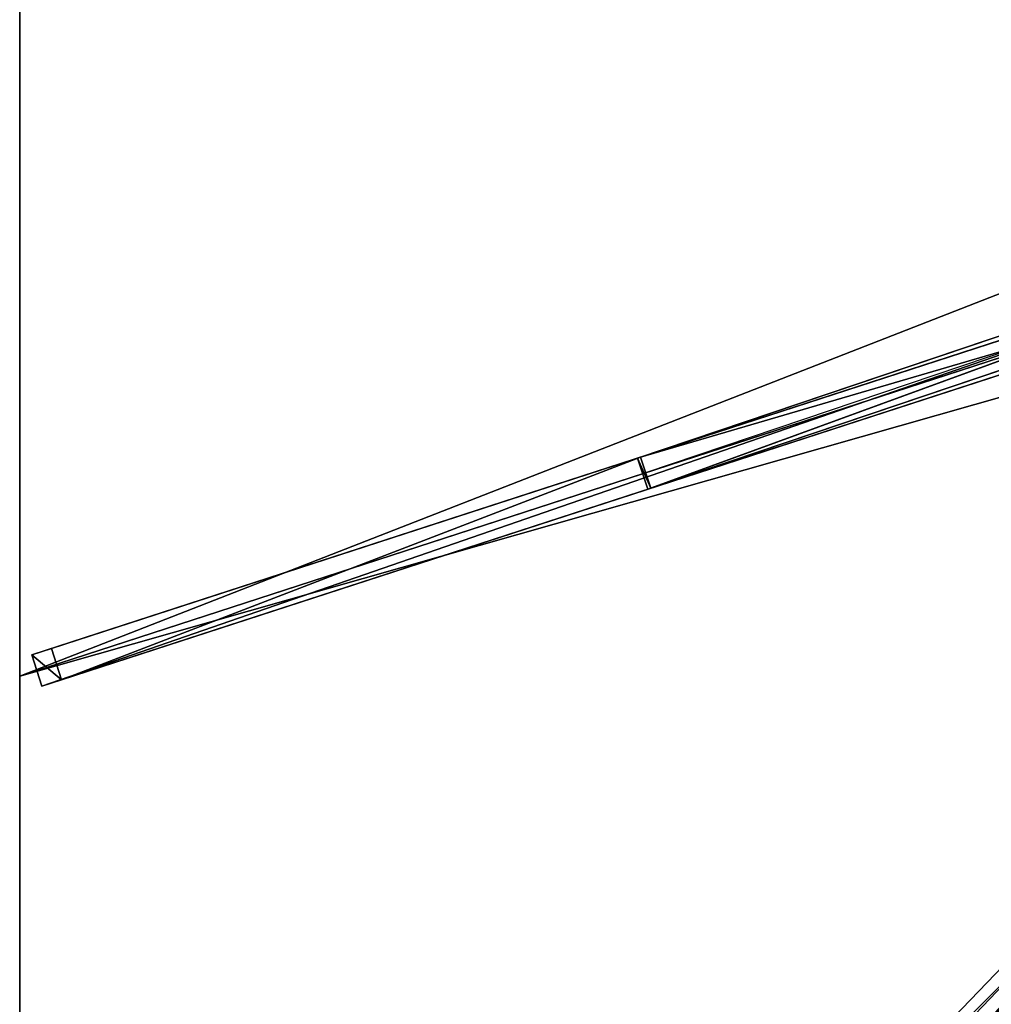
# Model space of a CAD drawing. Units: centimetres. Extents: x -150 to 150, y -150 to 150.
# Drawn here: x -150 to -76, y -75 to 0 of the extents above; entities that cross this region are included whole.
import ezdxf

# ---------------------------------------------------------------- set-up
doc = ezdxf.new("R2010")
doc.units = ezdxf.units.CM
doc.layers.get('0').update_dxf_attribs({"color": 144})

# ---------------------------------------------------------------- blocks, each defined once
blk = doc.blocks.new('Streben. May Parasols_ www.may-online.com')
for p, q in [((-7.262, -1.104, 243.007), (-102.965, -33.403, 248.925)), ((-7.04, -1.029, 247), (-102.732, -33.325, 252.918)), ((-6.463, -3.473, 243.007), (-102.166, -35.772, 248.925)), ((-6.241, -3.398, 247), (-101.944, -35.697, 252.919)), ((-22.708, -7.319, 286.073), (-149.093, -48.391, 242.029)), ((-21.212, -6.832, 281.327), (-102.732, -33.325, 252.918)), ((-23.615, -8.928, 286.044), (-150, -50, 242)), ((-21.935, -9.696, 286.073), (-148.32, -50.769, 242.029)), ((-20.439, -9.21, 281.327), (-146.824, -50.282, 237.283)), ((-11.923, -10.156, 290.014), (-149.924, -148.156, 241.923)), ((-102.744, -33.329, 252.914), (-147.597, -47.905, 237.283)), ((-102.965, -33.403, 248.925), (-102.744, -33.329, 252.914)), ((-102.166, -35.772, 248.925), (-102.965, -33.403, 248.925)), ((-102.732, -33.325, 252.918), (-102.744, -33.329, 252.914)), ((-102.732, -33.325, 252.918), (-102.744, -33.328, 252.919)), ((-102.744, -33.328, 252.919), (-101.944, -35.697, 252.919)), ((-102.744, -33.329, 252.914), (-102.744, -33.328, 252.919)), ((-101.944, -35.697, 252.919), (-102.166, -35.772, 248.925)), ((-147.597, -47.905, 237.283), (-149.093, -48.391, 242.029)), ((-146.824, -50.282, 237.283), (-147.597, -47.905, 237.283)), ((-149.093, -48.391, 242.029), (-148.32, -50.769, 242.029)), ((-148.32, -50.769, 242.029), (-146.824, -50.282, 237.283)), ((-71.77, -70.002, 264.009), (-149.078, -147.31, 237.068))]:
    blk.add_line(p, q)
mesh = blk.add_polyface()
corners = [(-102.965, -33.403, 248.925), (-7.04, -1.029, 247), (-7.262, -1.104, 243.007), (-102.732, -33.325, 252.918), (-102.744, -33.329, 252.914), (-102.744, -33.328, 252.919)]
mesh.append_faces([[corners[k] for k in face] for face in [(0, 1, 2), (3, 4, 5)]], dxfattribs={"vtx0": -1})
mesh.append_faces([[corners[k] for k in face] for face in [(1, 0, 3)]], dxfattribs={"vtx0": -1, "vtx1": -1})
mesh.append_faces([[corners[k] for k in face] for face in [(3, 0, 4)]], dxfattribs={"vtx0": -1, "vtx2": -1})
mesh = blk.add_polyface()
corners = [(-7.262, -1.104, 243.007), (-102.166, -35.772, 248.925), (-102.965, -33.403, 248.925), (-6.463, -3.473, 243.007)]
mesh.append_faces([[corners[k] for k in face] for face in [(0, 1, 2), (1, 0, 3)]], dxfattribs={"vtx0": -1})
mesh = blk.add_polyface()
corners = [(-101.944, -35.697, 252.919), (-102.732, -33.325, 252.918), (-102.744, -33.328, 252.919), (-7.04, -1.029, 247), (-6.241, -3.398, 247)]
mesh.append_faces([[corners[k] for k in face] for face in [(0, 1, 2), (3, 0, 4)]], dxfattribs={"vtx0": -1})
mesh.append_faces([[corners[k] for k in face] for face in [(1, 0, 3)]], dxfattribs={"vtx0": -1, "vtx1": -1})
mesh = blk.add_polyface()
corners = [(-6.241, -3.398, 247), (-102.166, -35.772, 248.925), (-6.463, -3.473, 243.007), (-101.944, -35.697, 252.919)]
mesh.append_faces([[corners[k] for k in face] for face in [(0, 1, 2), (1, 0, 3)]], dxfattribs={"vtx0": -1})
mesh = blk.add_polyface()
corners = [(-149.093, -48.391, 242.029), (-102.744, -33.329, 252.914), (-147.597, -47.905, 237.283), (-22.708, -7.319, 286.073), (-102.732, -33.325, 252.918), (-21.212, -6.832, 281.327)]
mesh.append_faces([[corners[k] for k in face] for face in [(0, 1, 2), (4, 3, 5)]], dxfattribs={"vtx0": -1})
mesh.append_faces([[corners[k] for k in face] for face in [(1, 3, 4)]], dxfattribs={"vtx0": -1, "vtx1": -1})
mesh.append_faces([[corners[k] for k in face] for face in [(1, 0, 3)]], dxfattribs={"vtx0": -1, "vtx2": -1})
mesh = blk.add_polyface()
corners = [(-148.32, -50.769, 242.029), (-22.708, -7.319, 286.073), (-149.093, -48.391, 242.029), (-21.935, -9.696, 286.073)]
mesh.append_faces([[corners[k] for k in face] for face in [(0, 1, 2), (1, 0, 3)]], dxfattribs={"vtx0": -1})
mesh = blk.add_polyface()
corners = [(-102.744, -33.329, 252.914), (-146.824, -50.282, 237.283), (-147.597, -47.905, 237.283), (-20.439, -9.21, 281.327), (-102.732, -33.325, 252.918), (-21.212, -6.832, 281.327)]
mesh.append_faces([[corners[k] for k in face] for face in [(0, 1, 2), (3, 4, 5)]], dxfattribs={"vtx0": -1})
mesh.append_faces([[corners[k] for k in face] for face in [(1, 0, 3)]], dxfattribs={"vtx0": -1, "vtx1": -1})
mesh.append_faces([[corners[k] for k in face] for face in [(3, 0, 4)]], dxfattribs={"vtx0": -1, "vtx2": -1})
mesh = blk.add_polyface()
corners = [(-149.924, -148.156, 241.923), (-71.77, -70.002, 264.009), (-149.078, -147.31, 237.068), (-11.923, -10.156, 290.014), (-11.077, -9.31, 285.159)]
mesh.append_faces([[corners[k] for k in face] for face in [(0, 1, 2), (1, 3, 4)]], dxfattribs={"vtx0": -1})
mesh.append_faces([[corners[k] for k in face] for face in [(1, 0, 3)]], dxfattribs={"vtx0": -1, "vtx2": -1})
mesh = blk.add_polyface()
corners = [(-20.439, -9.21, 281.327), (-148.32, -50.769, 242.029), (-146.824, -50.282, 237.283), (-21.935, -9.696, 286.073)]
mesh.append_faces([[corners[k] for k in face] for face in [(0, 1, 2), (1, 0, 3)]], dxfattribs={"vtx0": -1})
mesh = blk.add_polyface()
corners = [(-148.156, -149.924, 241.923), (-11.923, -10.156, 290.014), (-149.924, -148.156, 241.923), (-10.156, -11.923, 290.014)]
mesh.append_faces([[corners[k] for k in face] for face in [(0, 1, 2), (1, 0, 3)]], dxfattribs={"vtx0": -1})
mesh = blk.add_polyface()
corners = [(-147.31, -149.078, 237.068), (-10.156, -11.923, 290.014), (-148.156, -149.924, 241.923), (-70.002, -71.77, 264.009), (-9.31, -11.077, 285.159)]
mesh.append_faces([[corners[k] for k in face] for face in [(0, 1, 2), (1, 3, 4)]], dxfattribs={"vtx0": -1})
mesh.append_faces([[corners[k] for k in face] for face in [(1, 0, 3)]], dxfattribs={"vtx0": -1, "vtx2": -1})
mesh = blk.add_polyface()
corners = [(-101.944, -35.697, 252.919), (-102.965, -33.403, 248.925), (-102.166, -35.772, 248.925), (-102.744, -33.328, 252.919), (-102.744, -33.329, 252.914)]
mesh.append_faces([[corners[k] for k in face] for face in [(0, 1, 2), (1, 3, 4)]], dxfattribs={"vtx0": -1})
mesh.append_faces([[corners[k] for k in face] for face in [(1, 0, 3)]], dxfattribs={"vtx0": -1, "vtx2": -1})
mesh = blk.add_polyface()
corners = [(-149.093, -48.391, 242.029), (-146.824, -50.282, 237.283), (-148.32, -50.769, 242.029), (-147.597, -47.905, 237.283)]
mesh.append_faces([[corners[k] for k in face] for face in [(0, 1, 2), (1, 0, 3)]], dxfattribs={"vtx0": -1})
mesh = blk.add_polyface()
corners = [(-71.77, -70.002, 264.009), (-147.31, -149.078, 237.068), (-149.078, -147.31, 237.068), (-70.886, -70.886, 264.009), (-70.002, -71.77, 264.009)]
mesh.append_faces([[corners[k] for k in face] for face in [(0, 1, 2), (1, 3, 4)]], dxfattribs={"vtx0": -1})
mesh.append_faces([[corners[k] for k in face] for face in [(1, 0, 3)]], dxfattribs={"vtx0": -1, "vtx2": -1})
blk = doc.blocks.new('Membrane. May Parasols_ www.may-online.com')
for p, q in [((-150, -50, 242), (-150, 50, 242)), ((-149.997, -50, 241.991), (-149.997, 50, 241.991)), ((-6.641, -2.214, 247), (-102.344, -34.513, 252.919)), ((-150, -50, 242), (-10.253, -4.585, 290.7)), ((-149.997, -50, 241.991), (-10.25, -4.585, 290.691)), ((-150, -150, 242), (-150, -50, 242)), ((-150, -50, 242), (-149.997, -50, 241.991)), ((-149.997, -149.994, 241.991), (-149.997, -50, 241.991))]:
    blk.add_line(p, q)
mesh = blk.add_polyface()
corners = [(-10.253, -4.585, 290.7), (-150, 50, 242), (-150, -50, 242), (-10.253, 4.585, 290.7)]
mesh.append_faces([[corners[k] for k in face] for face in [(0, 1, 2), (1, 0, 3)]], dxfattribs={"vtx0": -1})
mesh = blk.add_polyface()
corners = [(-150, 50, 242), (-149.997, -50, 241.991), (-150, -50, 242), (-149.997, 50, 241.991)]
mesh.append_faces([[corners[k] for k in face] for face in [(0, 1, 2), (1, 0, 3)]], dxfattribs={"vtx0": -1})
mesh = blk.add_polyface()
corners = [(-10.25, 4.585, 290.691), (-149.997, -50, 241.991), (-149.997, 50, 241.991), (-10.25, -4.585, 290.691)]
mesh.append_faces([[corners[k] for k in face] for face in [(0, 1, 2), (1, 0, 3)]], dxfattribs={"vtx0": -1})
mesh = blk.add_polyface()
corners = [(-10.253, -10.253, 290.7), (-150, -50, 242), (-150, -150, 242), (-10.253, -4.585, 290.7)]
mesh.append_faces([[corners[k] for k in face] for face in [(0, 1, 2), (1, 0, 3)]], dxfattribs={"vtx0": -1})
mesh = blk.add_polyface()
corners = [(-150, -50, 242), (-10.25, -4.585, 290.691), (-149.997, -50, 241.991), (-10.253, -4.585, 290.7)]
mesh.append_faces([[corners[k] for k in face] for face in [(0, 1, 2), (1, 0, 3)]], dxfattribs={"vtx0": -1})
mesh = blk.add_polyface()
corners = [(-149.997, -50, 241.991), (-149.997, -149.997, 241.991), (-149.997, -149.994, 241.991), (-10.25, -4.585, 290.691), (-149.994, -149.997, 241.991), (-149.997, -150, 241.991), (-10.25, -10.253, 290.691), (-10.25, -10.25, 290.691)]
mesh.append_faces([[corners[k] for k in face] for face in [(0, 1, 2), (1, 4, 5), (6, 3, 7)]], dxfattribs={"vtx0": -1})
mesh.append_faces([[corners[k] for k in face] for face in [(4, 3, 6)]], dxfattribs={"vtx0": -1, "vtx1": -1})
mesh.append_faces([[corners[k] for k in face] for face in [(1, 3, 4)]], dxfattribs={"vtx0": -1, "vtx1": -1, "vtx2": -1})
mesh.append_faces([[corners[k] for k in face] for face in [(1, 0, 3)]], dxfattribs={"vtx0": -1, "vtx2": -1})
mesh = blk.add_polyface()
corners = [(-149.997, -149.994, 241.991), (-149.997, -149.997, 241.991), (-150, -149.997, 241.991), (-10.253, -10.25, 290.691), (-149.994, -149.997, 241.991), (149.994, -149.997, 241.991), (-10.25, -10.25, 290.691), (10.25, -10.25, 290.691), (10.253, -10.25, 290.691), (149.997, -149.994, 241.991), (149.997, -149.997, 241.991), (150, -149.997, 241.991)]
mesh.append_faces([[corners[k] for k in face] for face in [(0, 1, 2), (10, 9, 11)]], dxfattribs={"vtx0": -1})
mesh.append_faces([[corners[k] for k in face] for face in [(1, 3, 4), (4, 3, 5), (5, 9, 10)]], dxfattribs={"vtx0": -1, "vtx1": -1})
mesh.append_faces([[corners[k] for k in face] for face in [(1, 0, 3), (5, 3, 6), (5, 6, 7), (5, 7, 8), (5, 8, 9)]], dxfattribs={"vtx0": -1, "vtx2": -1})
mesh = blk.add_polyface()
corners = [(-10.253, -10.253, 290.7), (-150, -149.997, 241.991), (-150, -150, 242), (-149.997, -149.994, 241.991), (-10.253, -10.25, 290.691)]
mesh.append_faces([[corners[k] for k in face] for face in [(0, 1, 2), (3, 0, 4)]], dxfattribs={"vtx0": -1})
mesh.append_faces([[corners[k] for k in face] for face in [(1, 0, 3)]], dxfattribs={"vtx0": -1, "vtx1": -1})
mesh = blk.add_polyface()
corners = [(150, -150, 242), (-10.253, -10.253, 290.7), (-150, -150, 242), (10.253, -10.253, 290.7)]
mesh.append_faces([[corners[k] for k in face] for face in [(0, 1, 2), (1, 0, 3)]], dxfattribs={"vtx0": -1})
mesh = blk.add_polyface()
corners = [(-149.994, -149.997, 241.991), (-150, -150, 242), (-149.997, -150, 241.991), (-10.25, -10.253, 290.691), (-10.253, -10.253, 290.7)]
mesh.append_faces([[corners[k] for k in face] for face in [(0, 1, 2), (1, 3, 4)]], dxfattribs={"vtx0": -1})
mesh.append_faces([[corners[k] for k in face] for face in [(1, 0, 3)]], dxfattribs={"vtx0": -1, "vtx2": -1})
mesh = blk.add_polyface()
corners = [(-150, -150, 242), (-149.997, -149.994, 241.991), (-149.997, -150, 241.991), (-150, -50, 242), (-149.997, -149.997, 241.991), (-149.997, -50, 241.991)]
mesh.append_faces([[corners[k] for k in face] for face in [(2, 1, 4), (1, 3, 5)]], dxfattribs={"vtx0": -1})
mesh.append_faces([[corners[k] for k in face] for face in [(0, 1, 2)]], dxfattribs={"vtx0": -1, "vtx1": -1})
mesh.append_faces([[corners[k] for k in face] for face in [(1, 0, 3)]], dxfattribs={"vtx0": -1, "vtx2": -1})
blk = doc.blocks.new('Gruppe34#1')
for p, q in [((-150.01, -50, 242), (-150.01, -150, 242)), ((-150.01, -50, 242), (-150.01, -50, 232.6)), ((-150, -50, 242), (-150.01, -50, 242)), ((-150, -50, 232.6), (-150.01, -50, 232.6)), ((-150, -50, 242), (-150, -150, 242)), ((-150, -50, 242), (-150, -50, 232.6)), ((-150, -50.957, 232.41), (-150.01, -50.957, 232.41)), ((-150, -51.768, 231.868), (-150.01, -51.768, 231.868)), ((-150, -52.31, 231.057), (-150.01, -52.31, 231.057)), ((-150.01, -52.5, 230.1), (-150.01, -52.5, 219)), ((-150, -52.5, 219), (-150.01, -52.5, 219)), ((-150, -52.5, 230.1), (-150.01, -52.5, 230.1)), ((-150, -52.5, 230.1), (-150, -52.5, 219)), ((-150, -52.881, 217.087), (-150.01, -52.881, 217.087)), ((-150, -53.964, 215.464), (-150.01, -53.964, 215.464)), ((-150, -55.587, 214.381), (-150.01, -55.587, 214.381)), ((-150.01, -57.5, 214), (-150.01, -142.5, 214)), ((-150, -57.5, 214), (-150.01, -57.5, 214)), ((-150, -57.5, 214), (-150, -142.5, 214))]:
    blk.add_line(p, q)
at = {"extrusion": (1, 0, 0)}
for centre in [(-50, 230.1, -150.01), (-50, 230.1, -150)]:
    blk.add_arc(centre, 2.5, 90, 180, dxfattribs=at)
at = {"extrusion": (-1, 0, 0)}
for centre in [(57.5, 219, 150.01), (57.5, 219, 150)]:
    blk.add_arc(centre, 5, 180, 270, dxfattribs=at)
mesh = blk.add_polyface()
corners = [(-150.01, -50, 242), (-150.01, -150, 232.6), (-150.01, -150, 242), (-150.01, -149.043, 232.41), (-150.01, -148.232, 231.868), (-150.01, -147.69, 231.057), (-150.01, -147.5, 230.1), (-150.01, -147.5, 219), (-150.01, -147.119, 217.087), (-150.01, -146.036, 215.464), (-150.01, -144.413, 214.381), (-150.01, -142.5, 214), (-150.01, -57.5, 214), (-150.01, -52.31, 231.057), (-150.01, -52.5, 230.1), (-150.01, -55.587, 214.381), (-150.01, -53.964, 215.464), (-150.01, -52.881, 217.087), (-150.01, -51.768, 231.868), (-150.01, -50.957, 232.41), (-150.01, -50, 232.6), (-150.01, -52.5, 219)]
mesh.append_faces([[corners[k] for k in face] for face in [(0, 1, 2), (19, 0, 20)]], dxfattribs={"vtx0": -1})
mesh.append_faces([[corners[k] for k in face] for face in [(1, 0, 3), (3, 0, 4), (4, 0, 5), (5, 0, 6), (6, 0, 7), (7, 0, 8), (8, 0, 9), (9, 0, 10), (10, 0, 11), (11, 0, 12), (12, 14, 15), (15, 14, 16), (16, 14, 17), (13, 0, 18), (18, 0, 19)]], dxfattribs={"vtx0": -1, "vtx1": -1})
mesh.append_faces([[corners[k] for k in face] for face in [(12, 0, 13)]], dxfattribs={"vtx0": -1, "vtx1": -1, "vtx2": -1})
mesh.append_faces([[corners[k] for k in face] for face in [(12, 13, 14)]], dxfattribs={"vtx0": -1, "vtx2": -1})
mesh.append_faces([[corners[k] for k in face] for face in [(21, 17, 14)]], dxfattribs={"vtx1": -1})
mesh = blk.add_polyface()
corners = [(-150, -150, 242), (-150.01, -50, 242), (-150.01, -150, 242), (-150, -50, 242)]
mesh.append_faces([[corners[k] for k in face] for face in [(0, 1, 2), (1, 0, 3)]], dxfattribs={"vtx0": -1})
mesh = blk.add_polyface()
corners = [(-150, -50, 232.6), (-150.01, -50.957, 232.41), (-150.01, -50, 232.6), (-150, -50.957, 232.41)]
mesh.append_faces([[corners[k] for k in face] for face in [(0, 1, 2), (1, 0, 3)]], dxfattribs={"vtx0": -1})
mesh = blk.add_polyface()
corners = [(-150.01, -50, 242), (-150, -50, 232.6), (-150.01, -50, 232.6), (-150, -50, 242)]
mesh.append_faces([[corners[k] for k in face] for face in [(0, 1, 2), (1, 0, 3)]], dxfattribs={"vtx0": -1})
mesh = blk.add_polyface()
corners = [(-150, -147.119, 217.087), (-150, -147.5, 230.1), (-150, -147.5, 219), (-150, -149.043, 232.41), (-150, -150, 242), (-150, -150, 232.6), (-150, -50, 242), (-150, -148.232, 231.868), (-150, -147.69, 231.057), (-150, -146.036, 215.464), (-150, -144.413, 214.381), (-150, -142.5, 214), (-150, -57.5, 214), (-150, -52.31, 231.057), (-150, -52.5, 230.1), (-150, -55.587, 214.381), (-150, -53.964, 215.464), (-150, -52.881, 217.087), (-150, -52.5, 219), (-150, -51.768, 231.868), (-150, -50.957, 232.41), (-150, -50, 232.6)]
mesh.append_faces([[corners[k] for k in face] for face in [(0, 1, 2), (3, 4, 5), (14, 17, 18), (6, 20, 21)]], dxfattribs={"vtx0": -1})
mesh.append_faces([[corners[k] for k in face] for face in [(4, 3, 6), (13, 12, 14)]], dxfattribs={"vtx0": -1, "vtx1": -1})
mesh.append_faces([[corners[k] for k in face] for face in [(6, 1, 0), (6, 12, 13)]], dxfattribs={"vtx0": -1, "vtx1": -1, "vtx2": -1})
mesh.append_faces([[corners[k] for k in face] for face in [(6, 3, 7), (6, 7, 8), (6, 8, 1), (6, 0, 9), (6, 9, 10), (6, 10, 11), (6, 11, 12), (14, 12, 15), (14, 15, 16), (14, 16, 17), (6, 13, 19), (6, 19, 20)]], dxfattribs={"vtx0": -1, "vtx2": -1})
mesh = blk.add_polyface()
corners = [(-150, -50.957, 232.41), (-150.01, -51.768, 231.868), (-150.01, -50.957, 232.41), (-150, -51.768, 231.868)]
mesh.append_faces([[corners[k] for k in face] for face in [(0, 1, 2), (1, 0, 3)]], dxfattribs={"vtx0": -1})
mesh = blk.add_polyface()
corners = [(-150.01, -51.768, 231.868), (-150, -52.31, 231.057), (-150.01, -52.31, 231.057), (-150, -51.768, 231.868)]
mesh.append_faces([[corners[k] for k in face] for face in [(0, 1, 2), (1, 0, 3)]], dxfattribs={"vtx0": -1})
mesh = blk.add_polyface()
corners = [(-150.01, -52.31, 231.057), (-150, -52.5, 230.1), (-150.01, -52.5, 230.1), (-150, -52.31, 231.057)]
mesh.append_faces([[corners[k] for k in face] for face in [(0, 1, 2), (1, 0, 3)]], dxfattribs={"vtx0": -1})
mesh = blk.add_polyface()
corners = [(-150.01, -52.5, 219), (-150, -52.881, 217.087), (-150.01, -52.881, 217.087), (-150, -52.5, 219)]
mesh.append_faces([[corners[k] for k in face] for face in [(0, 1, 2), (1, 0, 3)]], dxfattribs={"vtx0": -1})
mesh = blk.add_polyface()
corners = [(-150.01, -52.5, 230.1), (-150, -52.5, 219), (-150.01, -52.5, 219), (-150, -52.5, 230.1)]
mesh.append_faces([[corners[k] for k in face] for face in [(0, 1, 2), (1, 0, 3)]], dxfattribs={"vtx0": -1})
mesh = blk.add_polyface()
corners = [(-150.01, -52.881, 217.087), (-150, -53.964, 215.464), (-150.01, -53.964, 215.464), (-150, -52.881, 217.087)]
mesh.append_faces([[corners[k] for k in face] for face in [(0, 1, 2), (1, 0, 3)]], dxfattribs={"vtx0": -1})
mesh = blk.add_polyface()
corners = [(-150, -53.964, 215.464), (-150.01, -55.587, 214.381), (-150.01, -53.964, 215.464), (-150, -55.587, 214.381)]
mesh.append_faces([[corners[k] for k in face] for face in [(0, 1, 2), (1, 0, 3)]], dxfattribs={"vtx0": -1})
mesh = blk.add_polyface()
corners = [(-150, -55.587, 214.381), (-150.01, -57.5, 214), (-150.01, -55.587, 214.381), (-150, -57.5, 214)]
mesh.append_faces([[corners[k] for k in face] for face in [(0, 1, 2), (1, 0, 3)]], dxfattribs={"vtx0": -1})
mesh = blk.add_polyface()
corners = [(-150, -57.5, 214), (-150.01, -142.5, 214), (-150.01, -57.5, 214), (-150, -142.5, 214)]
mesh.append_faces([[corners[k] for k in face] for face in [(0, 1, 2), (1, 0, 3)]], dxfattribs={"vtx0": -1})
blk = doc.blocks.new('Gruppe35#1')
for p, q in [((-150.01, 50, 242), (-150.01, -50, 242)), ((-150, 50, 242), (-150, -50, 242)), ((-150.01, 42.5, 214), (-150.01, -42.5, 214)), ((-150, 42.5, 214), (-150, -42.5, 214)), ((-150, -42.5, 214), (-150.01, -42.5, 214)), ((-150, -44.413, 214.381), (-150.01, -44.413, 214.381)), ((-150, -46.036, 215.464), (-150.01, -46.036, 215.464)), ((-150, -47.119, 217.087), (-150.01, -47.119, 217.087)), ((-150.01, -47.5, 230.1), (-150.01, -47.5, 219)), ((-150, -47.5, 230.1), (-150.01, -47.5, 230.1)), ((-150, -47.5, 219), (-150.01, -47.5, 219)), ((-150, -47.69, 231.057), (-150.01, -47.69, 231.057)), ((-150, -47.5, 230.1), (-150, -47.5, 219)), ((-150, -48.232, 231.868), (-150.01, -48.232, 231.868)), ((-150, -49.043, 232.41), (-150.01, -49.043, 232.41)), ((-150.01, -50, 242), (-150.01, -50, 232.6)), ((-150, -50, 242), (-150.01, -50, 242)), ((-150, -50, 232.6), (-150.01, -50, 232.6)), ((-150, -50, 242), (-150, -50, 232.6))]:
    blk.add_line(p, q)
at = {"extrusion": (1, 0, 0)}
for centre in [(-42.5, 219, -150.01), (-42.5, 219, -150)]:
    blk.add_arc(centre, 5, 180, 270, dxfattribs=at)
at = {"extrusion": (-1, 0, 0)}
for centre in [(50, 230.1, 150.01), (50, 230.1, 150)]:
    blk.add_arc(centre, 2.5, 90, 180, dxfattribs=at)
mesh = blk.add_polyface()
corners = [(-150.01, 50, 242), (-150.01, -50, 232.6), (-150.01, -50, 242), (-150.01, -49.043, 232.41), (-150.01, -48.232, 231.868), (-150.01, -47.69, 231.057), (-150.01, -47.5, 230.1), (-150.01, -47.5, 219), (-150.01, -47.119, 217.087), (-150.01, -46.036, 215.464), (-150.01, -44.413, 214.381), (-150.01, -42.5, 214), (-150.01, 42.5, 214), (-150.01, 47.69, 231.057), (-150.01, 47.5, 230.1), (-150.01, 44.413, 214.381), (-150.01, 46.036, 215.464), (-150.01, 47.119, 217.087), (-150.01, 48.232, 231.868), (-150.01, 49.043, 232.41), (-150.01, 50, 232.6), (-150.01, 47.5, 219)]
mesh.append_faces([[corners[k] for k in face] for face in [(0, 1, 2), (19, 0, 20)]], dxfattribs={"vtx0": -1})
mesh.append_faces([[corners[k] for k in face] for face in [(1, 0, 3), (3, 0, 4), (4, 0, 5), (5, 0, 6), (6, 0, 7), (7, 0, 8), (8, 0, 9), (9, 0, 10), (10, 0, 11), (11, 0, 12), (12, 14, 15), (15, 14, 16), (16, 14, 17), (13, 0, 18), (18, 0, 19)]], dxfattribs={"vtx0": -1, "vtx1": -1})
mesh.append_faces([[corners[k] for k in face] for face in [(12, 0, 13)]], dxfattribs={"vtx0": -1, "vtx1": -1, "vtx2": -1})
mesh.append_faces([[corners[k] for k in face] for face in [(12, 13, 14)]], dxfattribs={"vtx0": -1, "vtx2": -1})
mesh.append_faces([[corners[k] for k in face] for face in [(21, 17, 14)]], dxfattribs={"vtx1": -1})
mesh = blk.add_polyface()
corners = [(-150, -50, 242), (-150.01, 50, 242), (-150.01, -50, 242), (-150, 50, 242)]
mesh.append_faces([[corners[k] for k in face] for face in [(0, 1, 2), (1, 0, 3)]], dxfattribs={"vtx0": -1})
mesh = blk.add_polyface()
corners = [(-150, -47.119, 217.087), (-150, -47.5, 230.1), (-150, -47.5, 219), (-150, -49.043, 232.41), (-150, -50, 242), (-150, -50, 232.6), (-150, 50, 242), (-150, -48.232, 231.868), (-150, -47.69, 231.057), (-150, -46.036, 215.464), (-150, -44.413, 214.381), (-150, -42.5, 214), (-150, 42.5, 214), (-150, 47.69, 231.057), (-150, 47.5, 230.1), (-150, 44.413, 214.381), (-150, 46.036, 215.464), (-150, 47.119, 217.087), (-150, 47.5, 219), (-150, 48.232, 231.868), (-150, 49.043, 232.41), (-150, 50, 232.6)]
mesh.append_faces([[corners[k] for k in face] for face in [(0, 1, 2), (3, 4, 5), (14, 17, 18), (6, 20, 21)]], dxfattribs={"vtx0": -1})
mesh.append_faces([[corners[k] for k in face] for face in [(4, 3, 6), (13, 12, 14)]], dxfattribs={"vtx0": -1, "vtx1": -1})
mesh.append_faces([[corners[k] for k in face] for face in [(6, 1, 0), (6, 12, 13)]], dxfattribs={"vtx0": -1, "vtx1": -1, "vtx2": -1})
mesh.append_faces([[corners[k] for k in face] for face in [(6, 3, 7), (6, 7, 8), (6, 8, 1), (6, 0, 9), (6, 9, 10), (6, 10, 11), (6, 11, 12), (14, 12, 15), (14, 15, 16), (14, 16, 17), (6, 13, 19), (6, 19, 20)]], dxfattribs={"vtx0": -1, "vtx2": -1})
mesh = blk.add_polyface()
corners = [(-150, 42.5, 214), (-150.01, -42.5, 214), (-150.01, 42.5, 214), (-150, -42.5, 214)]
mesh.append_faces([[corners[k] for k in face] for face in [(0, 1, 2), (1, 0, 3)]], dxfattribs={"vtx0": -1})
mesh = blk.add_polyface()
corners = [(-150, -42.5, 214), (-150.01, -44.413, 214.381), (-150.01, -42.5, 214), (-150, -44.413, 214.381)]
mesh.append_faces([[corners[k] for k in face] for face in [(0, 1, 2), (1, 0, 3)]], dxfattribs={"vtx0": -1})
mesh = blk.add_polyface()
corners = [(-150, -44.413, 214.381), (-150.01, -46.036, 215.464), (-150.01, -44.413, 214.381), (-150, -46.036, 215.464)]
mesh.append_faces([[corners[k] for k in face] for face in [(0, 1, 2), (1, 0, 3)]], dxfattribs={"vtx0": -1})
mesh = blk.add_polyface()
corners = [(-150, -47.119, 217.087), (-150.01, -46.036, 215.464), (-150, -46.036, 215.464), (-150.01, -47.119, 217.087)]
mesh.append_faces([[corners[k] for k in face] for face in [(0, 1, 2), (1, 0, 3)]], dxfattribs={"vtx0": -1})
mesh = blk.add_polyface()
corners = [(-150, -47.5, 219), (-150.01, -47.119, 217.087), (-150, -47.119, 217.087), (-150.01, -47.5, 219)]
mesh.append_faces([[corners[k] for k in face] for face in [(0, 1, 2), (1, 0, 3)]], dxfattribs={"vtx0": -1})
mesh = blk.add_polyface()
corners = [(-150, -47.69, 231.057), (-150.01, -47.5, 230.1), (-150, -47.5, 230.1), (-150.01, -47.69, 231.057)]
mesh.append_faces([[corners[k] for k in face] for face in [(0, 1, 2), (1, 0, 3)]], dxfattribs={"vtx0": -1})
mesh = blk.add_polyface()
corners = [(-150, -47.5, 230.1), (-150.01, -47.5, 219), (-150, -47.5, 219), (-150.01, -47.5, 230.1)]
mesh.append_faces([[corners[k] for k in face] for face in [(0, 1, 2), (1, 0, 3)]], dxfattribs={"vtx0": -1})
mesh = blk.add_polyface()
corners = [(-150, -48.232, 231.868), (-150.01, -47.69, 231.057), (-150, -47.69, 231.057), (-150.01, -48.232, 231.868)]
mesh.append_faces([[corners[k] for k in face] for face in [(0, 1, 2), (1, 0, 3)]], dxfattribs={"vtx0": -1})
mesh = blk.add_polyface()
corners = [(-150, -48.232, 231.868), (-150.01, -49.043, 232.41), (-150.01, -48.232, 231.868), (-150, -49.043, 232.41)]
mesh.append_faces([[corners[k] for k in face] for face in [(0, 1, 2), (1, 0, 3)]], dxfattribs={"vtx0": -1})
mesh = blk.add_polyface()
corners = [(-150, -49.043, 232.41), (-150.01, -50, 232.6), (-150.01, -49.043, 232.41), (-150, -50, 232.6)]
mesh.append_faces([[corners[k] for k in face] for face in [(0, 1, 2), (1, 0, 3)]], dxfattribs={"vtx0": -1})
mesh = blk.add_polyface()
corners = [(-150, -50, 242), (-150.01, -50, 232.6), (-150, -50, 232.6), (-150.01, -50, 242)]
mesh.append_faces([[corners[k] for k in face] for face in [(0, 1, 2), (1, 0, 3)]], dxfattribs={"vtx0": -1})
blk = doc.blocks.new('Volant. May Parasols_ www.may-online.com')
for name in ['Gruppe35#1', 'Gruppe34#1']:
    blk.add_blockref(name, (0, 0))
blk = doc.blocks.new('ALBATROS_quad_AG3030A')
at = {"color": 7}
for name in ['Volant. May Parasols_ www.may-online.com', 'Streben. May Parasols_ www.may-online.com', 'Membrane. May Parasols_ www.may-online.com']:
    blk.add_blockref(name, (0, 0), dxfattribs=at)

msp = doc.modelspace()

# ---------------------------------------------------------------- block references
msp.add_blockref('ALBATROS_quad_AG3030A', (0, 0))

doc.saveas('drawing.dxf')
